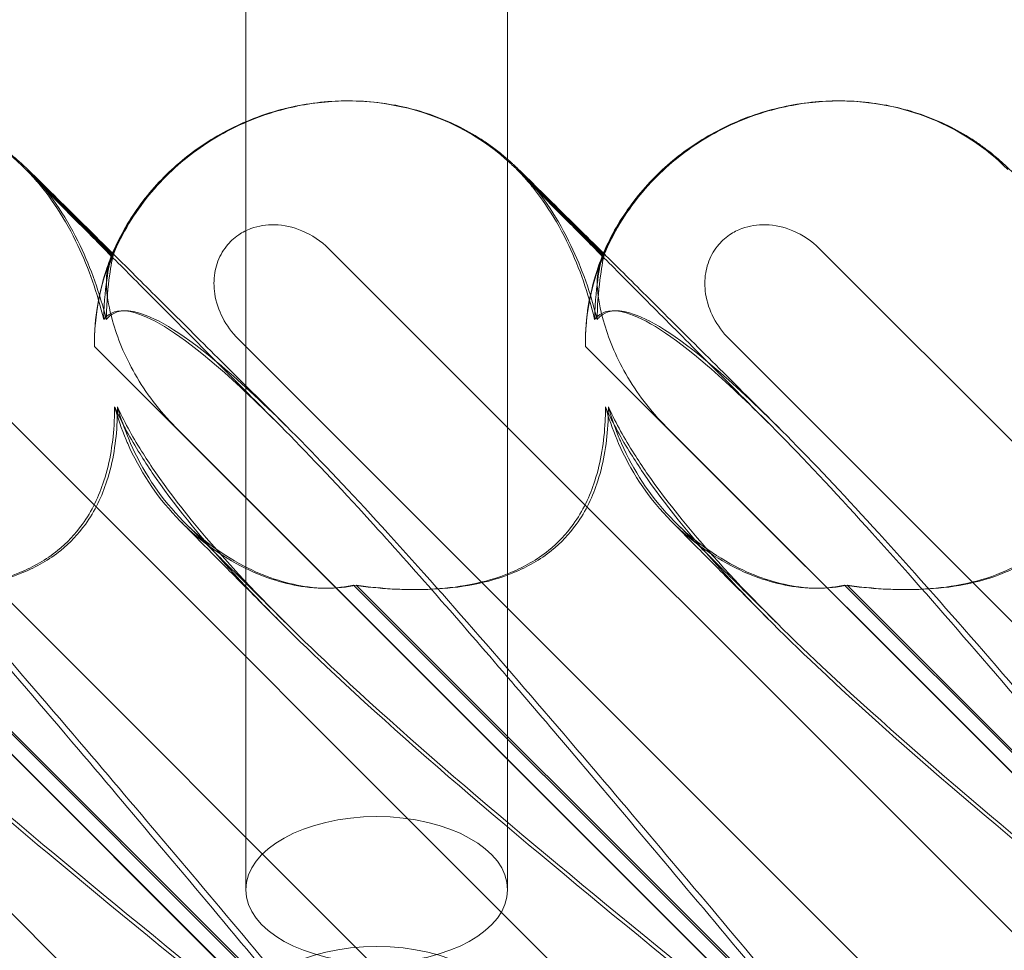
# Model space of a CAD drawing. Units: millimetres. Extents: x 0 to 8824, y 0 to 9527.
# Drawn here: x 4849 to 4909, y 5093 to 5150 of the extents above; entities that cross this region are included whole.
import ezdxf

# ---------------------------------------------------------------- set-up
doc = ezdxf.new("R2010")
doc.units = ezdxf.units.MM

# ---------------------------------------------------------------- blocks, each defined once
blk = doc.blocks.new('A$C9284b24e')
at = {"color": 0, "linetype": 'Continuous', "lineweight": 0}
for p, q in [((-6635.002, 3289.489), (-6635.002, 2949.238)), ((-6619.002, 2944.579), (-6619.002, 3289.489)), ((-6628.772, 2979.674), (-6628.809, 2979.674)), ((-6628.708, 2979.674), (-6628.721, 2979.674)), ((-6598.773, 2979.674), (-6598.809, 2979.674)), ((-6598.708, 2979.674), (-6598.721, 2979.674)), ((-6648.464, 2975.509), (-6643.204, 2970.248)), ((-6643.175, 2970.316), (-6648.321, 2975.462)), ((-6618.465, 2975.509), (-6613.204, 2970.248)), ((-6613.175, 2970.316), (-6618.321, 2975.462)), ((-6689.938, 2970.635), (-6637.747, 2918.444)), ((-6659.938, 2970.635), (-6607.747, 2918.444)), ((-6629.938, 2970.635), (-6577.747, 2918.444)), ((-6599.938, 2970.635), (-6547.748, 2918.444)), ((-6643.204, 2970.248), (-6643.202, 2970.246)), ((-6643.104, 2970.246), (-6643.175, 2970.316)), ((-6613.204, 2970.248), (-6613.202, 2970.246)), ((-6613.105, 2970.246), (-6613.175, 2970.316)), ((-6635.682, 2926.095), (-6674.253, 2964.666)), ((-6625.345, 2925.004), (-6665.467, 2965.127)), ((-6605.682, 2926.095), (-6644.253, 2964.666)), ((-6595.345, 2925.004), (-6635.468, 2965.127)), ((-6575.682, 2926.095), (-6614.253, 2964.666)), ((-6565.345, 2925.004), (-6605.468, 2965.127)), ((-6635.656, 2926.095), (-6669.3, 2959.74)), ((-6605.657, 2926.095), (-6639.301, 2959.74)), ((-6575.657, 2926.095), (-6609.301, 2959.74)), ((-6658.421, 2950.075), (-6635.165, 2926.819)), ((-6658.26, 2950.075), (-6635.005, 2926.819)), ((-6628.421, 2950.075), (-6605.165, 2926.819)), ((-6628.26, 2950.075), (-6605.005, 2926.819)), ((-6598.421, 2950.075), (-6575.165, 2926.819)), ((-6598.261, 2950.075), (-6575.005, 2926.819)), ((-6635.002, 2949.238), (-6635.002, 2931.458)), ((-6619.002, 2931.458), (-6619.002, 2944.579))]:
    blk.add_line(p, q, dxfattribs=at)
at = {"color": 0, "linetype": 'Continuous', "lineweight": 0, "extrusion": (0, 0, -1)}
for centre, major_axis, ratio, start_param, end_param in [((-6629.395, 2965.429), (-13.851, -5.707), 0.942243, 0.35868, 2.715767), ((-6659.395, 2965.429), (-13.851, -5.707), 0.942243, 1.983042, 2.770008), ((-6599.395, 2965.429), (-13.851, -5.707), 0.942243, 0.35868, 1.983042), ((-6599.395, 2965.429), (-13.851, -5.707), 0.942243, 1.983042, 2.770008), ((-6659.302, 2965.429), (-14.177, -4.961), 0.941874, 2.715801, 2.754595), ((-6629.395, 2965.429), (-13.851, -5.707), 0.942243, 2.715767, 2.770008), ((-6629.302, 2965.429), (-14.177, -4.961), 0.941874, 2.715801, 2.754595), ((-6627.002, 2931.458), (-8, 0), 0.558357, -3.141592653589794, 3.141592653589793)]:
    blk.add_ellipse(centre, major_axis=major_axis, ratio=ratio, start_param=start_param, end_param=end_param, dxfattribs=at)
at = {"color": 0, "linetype": 'Continuous', "lineweight": 0}
blk.add_ellipse((-6627.002, 2923.52), major_axis=(-8, 0), ratio=0.558357, start_param=-3.141592653589793, end_param=3.141592653589794, dxfattribs=at)
for points, knots in [([(-6658.708, 2979.674), (-6657.526, 2979.674), (-6656.337, 2979.537), (-6654.052, 2978.997), (-6652.94, 2978.592), (-6651.401, 2977.809), (-6650.913, 2977.523), (-6650.249, 2977.08), (-6650.052, 2976.941), (-6649.627, 2976.625), (-6649.397, 2976.44), (-6649.136, 2976.221), (-6649.068, 2976.163), (-6648.926, 2976.039), (-6648.86, 2975.98), (-6648.737, 2975.869), (-6648.686, 2975.821), (-6648.553, 2975.697), (-6648.49, 2975.638), (-6648.272, 2975.429), (-6648.126, 2975.287), (-6647.586, 2974.759), (-6647.107, 2974.287), (-6645.987, 2973.181), (-6645.384, 2972.583), (-6644.224, 2971.434), (-6643.705, 2970.918), (-6643.152, 2970.369)], [0, 0, 0, 0, 3.544374, 3.544374, 7.044204, 7.044204, 8.734271, 8.734271, 9.466844, 9.466844, 10.380632, 10.380632, 10.75195, 10.75195, 11.267544, 11.267544, 11.922698, 11.922698, 13.245555, 13.245555, 16.693341, 16.693341, 23.381636, 23.381636, 29.055548, 29.055548, 33.072438, 33.072438, 33.072438, 33.072438]), ([(-6643.412, 2969.486), (-6642.927, 2970.864), (-6642.24, 2972.142), (-6640.576, 2974.418), (-6639.614, 2975.398), (-6637.548, 2977.045), (-6636.465, 2977.697), (-6634.253, 2978.719), (-6633.14, 2979.082), (-6630.921, 2979.559), (-6629.81, 2979.674), (-6628.721, 2979.674)], [0.5131949, 0.5131949, 0.5131949, 0.5131949, 0.6555904, 0.6555904, 0.7979858, 0.7979858, 0.9403813, 0.9403813, 1.0827768, 1.0827768, 1.2251722, 1.2251722, 1.2251722, 1.2251722]), ([(-6635.002, 2978.404), (-6634.372, 2978.672), (-6633.725, 2978.9), (-6631.923, 2979.406), (-6630.734, 2979.6), (-6629.3, 2979.668), (-6629.054, 2979.674), (-6628.809, 2979.674)], [11.857834, 11.857834, 11.857834, 11.857834, 13.904323, 13.904323, 17.47396, 17.47396, 18.210162, 18.210162, 18.210162, 18.210162]), ([(-6628.708, 2979.674), (-6627.526, 2979.674), (-6626.337, 2979.537), (-6624.052, 2978.997), (-6622.94, 2978.592), (-6621.401, 2977.809), (-6620.913, 2977.523), (-6620.249, 2977.08), (-6620.052, 2976.941), (-6619.627, 2976.625), (-6619.397, 2976.44), (-6619.136, 2976.221), (-6619.068, 2976.163), (-6619.006, 2976.109), (-6619.004, 2976.107), (-6619.002, 2976.105)], [0, 0, 0, 0, 3.544374, 3.544374, 7.044204, 7.044204, 8.734271, 8.734271, 9.466844, 9.466844, 10.380632, 10.380632, 10.75195, 10.75195, 10.76597, 10.76597, 10.76597, 10.76597]), ([(-6613.412, 2969.486), (-6612.928, 2970.864), (-6612.24, 2972.142), (-6610.576, 2974.418), (-6609.614, 2975.398), (-6607.548, 2977.045), (-6606.466, 2977.697), (-6604.254, 2978.719), (-6603.14, 2979.082), (-6600.93, 2979.557), (-6599.828, 2979.672), (-6598.747, 2979.674)], [0.5131949, 0.5131949, 0.5131949, 0.5131949, 0.6555904, 0.6555904, 0.7979858, 0.7979858, 0.9403813, 0.9403813, 1.0827768, 1.0827768, 1.2240436, 1.2240436, 1.2240436, 1.2240436]), ([(-6613.213, 2970.226), (-6612.776, 2971.278), (-6612.211, 2972.284), (-6610.873, 2974.136), (-6610.091, 2974.992), (-6608.354, 2976.518), (-6607.384, 2977.193), (-6605.318, 2978.314), (-6604.208, 2978.765), (-6601.923, 2979.406), (-6600.734, 2979.6), (-6599.3, 2979.668), (-6599.055, 2979.674), (-6598.809, 2979.674)], [0, 0, 0, 0, 3.417213, 3.417213, 6.852835, 6.852835, 10.354658, 10.354658, 13.904323, 13.904323, 17.47396, 17.47396, 18.210162, 18.210162, 18.210162, 18.210162]), ([(-6598.708, 2979.674), (-6597.527, 2979.674), (-6596.337, 2979.537), (-6594.052, 2978.997), (-6592.94, 2978.592), (-6591.401, 2977.809), (-6590.913, 2977.523), (-6590.249, 2977.08), (-6590.052, 2976.941), (-6589.628, 2976.625), (-6589.397, 2976.44), (-6589.136, 2976.221), (-6589.068, 2976.163), (-6588.926, 2976.039), (-6588.86, 2975.98), (-6588.738, 2975.869), (-6588.686, 2975.821), (-6588.553, 2975.697), (-6588.491, 2975.638), (-6588.272, 2975.429), (-6588.127, 2975.287), (-6587.586, 2974.759), (-6587.107, 2974.287), (-6585.988, 2973.181), (-6585.384, 2972.583), (-6584.225, 2971.434), (-6583.705, 2970.918), (-6583.153, 2970.369)], [0, 0, 0, 0, 3.544374, 3.544374, 7.044204, 7.044204, 8.734271, 8.734271, 9.466844, 9.466844, 10.380632, 10.380632, 10.75195, 10.75195, 11.267544, 11.267544, 11.922698, 11.922698, 13.245555, 13.245555, 16.693341, 16.693341, 23.381636, 23.381636, 29.055548, 29.055548, 33.07242, 33.07242, 33.07242, 33.07242]), ([(-6643.213, 2970.226), (-6642.776, 2971.278), (-6642.211, 2972.284), (-6640.873, 2974.136), (-6640.091, 2974.992), (-6638.353, 2976.518), (-6637.383, 2977.193), (-6635.917, 2977.989), (-6635.464, 2978.207), (-6635.002, 2978.404)], [0, 0, 0, 0, 3.417213, 3.417213, 6.852835, 6.852835, 10.354658, 10.354658, 11.857834, 11.857834, 11.857834, 11.857834]), ([(-6619.002, 2976.105), (-6618.923, 2976.036), (-6618.859, 2975.979), (-6618.738, 2975.869), (-6618.686, 2975.821), (-6618.553, 2975.697), (-6618.491, 2975.638), (-6618.272, 2975.429), (-6618.126, 2975.287), (-6617.586, 2974.759), (-6617.107, 2974.287), (-6615.988, 2973.181), (-6615.384, 2972.583), (-6614.224, 2971.434), (-6613.705, 2970.918), (-6613.152, 2970.369)], [10.76597, 10.76597, 10.76597, 10.76597, 11.267544, 11.267544, 11.922698, 11.922698, 13.245555, 13.245555, 16.693341, 16.693341, 23.381636, 23.381636, 29.055548, 29.055548, 33.072438, 33.072438, 33.072438, 33.072438]), ([(-6648.101, 2975.127), (-6648.101, 2975.127), (-6648.079, 2975.103), (-6647.967, 2974.987), (-6647.83, 2974.847), (-6647.414, 2974.423), (-6647.096, 2974.1), (-6646.283, 2973.277), (-6645.768, 2972.757), (-6644.565, 2971.543), (-6643.865, 2970.837), (-6642.293, 2969.255), (-6641.411, 2968.368), (-6639.475, 2966.422), (-6638.41, 2965.352), (-6636.554, 2963.488), (-6635.787, 2962.719), (-6635.002, 2961.93)], [2.862155, 2.862155, 2.862155, 2.862155, 4.407663, 4.407663, 7.783868, 7.783868, 12.396672, 12.396672, 17.612338, 17.612338, 23.167703, 23.167703, 29.056795, 29.056795, 35.322876, 35.322876, 39.504213, 39.504213, 39.504213, 39.504213]), ([(-6647.494, 2974.43), (-6647.603, 2974.564), (-6647.706, 2974.685), (-6647.849, 2974.85), (-6647.899, 2974.907), (-6647.982, 2974.998), (-6648.013, 2975.031), (-6648.073, 2975.097), (-6648.09, 2975.115), (-6648.1, 2975.125), (-6648.101, 2975.127), (-6648.101, 2975.127)], [0, 0, 0, 0, 0.595512, 0.595512, 1.070011, 1.070011, 1.604179, 1.604179, 2.511262, 2.511262, 2.862155, 2.862155, 2.862155, 2.862155]), ([(-6643.685, 2966.306), (-6644.074, 2967.921), (-6644.611, 2969.447), (-6646.017, 2972.425), (-6646.935, 2973.847), (-6648.011, 2975.033)], [4.953565, 4.953565, 4.953565, 4.953565, 5.569977, 5.569977, 6.282006, 6.282006, 6.282006, 6.282006]), ([(-6643.53, 2966.306), (-6643.926, 2967.921), (-6644.47, 2969.447), (-6645.901, 2972.439), (-6646.838, 2973.871), (-6647.937, 2975.063)], [4.953565, 4.953565, 4.953565, 4.953565, 5.569977, 5.569977, 6.287996, 6.287996, 6.287996, 6.287996]), ([(-6618.102, 2975.127), (-6618.102, 2975.127), (-6618.079, 2975.103), (-6617.967, 2974.987), (-6617.831, 2974.847), (-6617.414, 2974.423), (-6617.096, 2974.1), (-6616.283, 2973.277), (-6615.768, 2972.757), (-6614.565, 2971.543), (-6613.865, 2970.837), (-6612.293, 2969.255), (-6611.411, 2968.368), (-6609.475, 2966.422), (-6608.411, 2965.352), (-6606.109, 2963.041), (-6604.861, 2961.789), (-6603.351, 2960.273), (-6603.129, 2960.051), (-6602.906, 2959.828)], [2.862155, 2.862155, 2.862155, 2.862155, 4.407663, 4.407663, 7.783868, 7.783868, 12.396672, 12.396672, 17.612338, 17.612338, 23.167703, 23.167703, 29.056795, 29.056795, 35.322876, 35.322876, 42.009062, 42.009062, 43.150031, 43.150031, 43.150031, 43.150031]), ([(-6617.494, 2974.43), (-6617.603, 2974.564), (-6617.706, 2974.685), (-6617.849, 2974.85), (-6617.9, 2974.907), (-6617.982, 2974.998), (-6618.013, 2975.031), (-6618.074, 2975.097), (-6618.09, 2975.115), (-6618.1, 2975.125), (-6618.102, 2975.127), (-6618.102, 2975.127)], [0, 0, 0, 0, 0.595512, 0.595512, 1.070011, 1.070011, 1.604179, 1.604179, 2.511262, 2.511262, 2.862155, 2.862155, 2.862155, 2.862155]), ([(-6613.685, 2966.306), (-6614.075, 2967.921), (-6614.611, 2969.447), (-6616.018, 2972.425), (-6616.935, 2973.847), (-6618.011, 2975.033)], [4.953565, 4.953565, 4.953565, 4.953565, 5.569977, 5.569977, 6.282006, 6.282006, 6.282006, 6.282006]), ([(-6613.53, 2966.306), (-6613.926, 2967.921), (-6614.47, 2969.447), (-6615.901, 2972.439), (-6616.838, 2973.871), (-6617.937, 2975.063)], [4.953565, 4.953565, 4.953565, 4.953565, 5.569977, 5.569977, 6.287996, 6.287996, 6.287996, 6.287996]), ([(-6635.468, 2965.127), (-6635.846, 2965.505), (-6636.167, 2965.942), (-6636.653, 2966.877), (-6636.822, 2967.376), (-6636.965, 2968.311), (-6636.968, 2968.74), (-6636.834, 2969.556), (-6636.707, 2969.938), (-6636.418, 2970.472), (-6636.305, 2970.643), (-6636.076, 2970.929), (-6635.966, 2971.047), (-6635.72, 2971.277), (-6635.582, 2971.387), (-6635.202, 2971.645), (-6634.95, 2971.774), (-6634.223, 2972.044), (-6633.732, 2972.119), (-6632.668, 2972.092), (-6632.103, 2971.962), (-6630.966, 2971.482), (-6630.407, 2971.103), (-6629.938, 2970.635)], [-1.338341, -1.338341, -1.338341, -1.338341, -1.177795, -1.177795, -1.020691, -1.020691, -0.891455, -0.891455, -0.770075, -0.770075, -0.708162, -0.708162, -0.659683, -0.659683, -0.60641, -0.60641, -0.521169, -0.521169, -0.37173, -0.37173, -0.198729, -0.198729, 0, 0, 0, 0]), ([(-6605.468, 2965.127), (-6605.846, 2965.505), (-6606.167, 2965.942), (-6606.653, 2966.877), (-6606.823, 2967.376), (-6606.965, 2968.311), (-6606.968, 2968.74), (-6606.834, 2969.556), (-6606.707, 2969.938), (-6606.419, 2970.472), (-6606.305, 2970.643), (-6606.076, 2970.929), (-6605.967, 2971.047), (-6605.72, 2971.277), (-6605.582, 2971.387), (-6605.202, 2971.645), (-6604.95, 2971.774), (-6604.223, 2972.044), (-6603.732, 2972.119), (-6602.668, 2972.092), (-6602.103, 2971.962), (-6600.966, 2971.482), (-6600.407, 2971.103), (-6599.938, 2970.635)], [-1.338341, -1.338341, -1.338341, -1.338341, -1.177795, -1.177795, -1.020691, -1.020691, -0.891455, -0.891455, -0.770075, -0.770075, -0.708162, -0.708162, -0.659683, -0.659683, -0.60641, -0.60641, -0.521169, -0.521169, -0.37173, -0.37173, -0.198729, -0.198729, 0, 0, 0, 0]), ([(-6644.253, 2964.666), (-6644.268, 2965.595), (-6644.185, 2966.438), (-6643.914, 2968.107), (-6643.669, 2968.927), (-6643.306, 2969.993), (-6643.197, 2970.246), (-6643.203, 2970.246), (-6643.205, 2970.242), (-6643.209, 2970.234)], [4.557384, 4.557384, 4.557384, 4.557384, 4.868898, 4.868898, 5.315361, 5.315361, 5.761824, 5.761824, 5.819867, 5.819867, 5.819867, 5.819867]), ([(-6643.224, 2970.193), (-6643.264, 2970.073), (-6643.339, 2969.744), (-6643.523, 2968.622), (-6643.63, 2967.801), (-6643.677, 2966.633), (-6643.682, 2966.472), (-6643.685, 2966.306)], [0.0595326, 0.0595326, 0.0595326, 0.0595326, 0.4389052, 0.4389052, 0.8587748, 0.8587748, 0.9244382, 0.9244382, 0.9244382, 0.9244382]), ([(-6643.108, 2970.234), (-6643.129, 2970.171), (-6643.204, 2969.827), (-6643.385, 2968.622), (-6643.484, 2967.801), (-6643.524, 2966.633), (-6643.528, 2966.472), (-6643.53, 2966.306)], [0, 0, 0, 0, 0.4389052, 0.4389052, 0.8587748, 0.8587748, 0.9244382, 0.9244382, 0.9244382, 0.9244382]), ([(-6643.408, 2969.498), (-6643.223, 2970.006), (-6643.109, 2970.246), (-6643.104, 2970.246), (-6643.105, 2970.242), (-6643.108, 2970.234)], [5.3259582, 5.3259582, 5.3259582, 5.3259582, 5.7618238, 5.7618238, 5.8198673, 5.8198673, 5.8198673, 5.8198673]), ([(-6643.152, 2970.369), (-6642.916, 2970.135), (-6642.674, 2969.894), (-6641.558, 2968.785), (-6640.617, 2967.849), (-6638.567, 2965.809), (-6637.447, 2964.694), (-6635.039, 2962.296), (-6633.742, 2961.003), (-6632.404, 2959.669)], [33.072438, 33.072438, 33.072438, 33.072438, 34.787824, 34.787824, 40.808124, 40.808124, 47.193897, 47.193897, 53.979587, 53.979587, 53.979587, 53.979587]), ([(-6614.253, 2964.666), (-6614.268, 2965.595), (-6614.186, 2966.438), (-6613.914, 2968.107), (-6613.669, 2968.927), (-6613.306, 2969.993), (-6613.197, 2970.246), (-6613.203, 2970.246), (-6613.205, 2970.242), (-6613.209, 2970.234)], [4.557384, 4.557384, 4.557384, 4.557384, 4.868898, 4.868898, 5.315361, 5.315361, 5.761824, 5.761824, 5.819867, 5.819867, 5.819867, 5.819867]), ([(-6613.225, 2970.193), (-6613.264, 2970.073), (-6613.339, 2969.744), (-6613.524, 2968.622), (-6613.63, 2967.801), (-6613.678, 2966.633), (-6613.682, 2966.472), (-6613.685, 2966.306)], [0.0595326, 0.0595326, 0.0595326, 0.0595326, 0.4389052, 0.4389052, 0.8587748, 0.8587748, 0.9244382, 0.9244382, 0.9244382, 0.9244382]), ([(-6613.108, 2970.234), (-6613.129, 2970.171), (-6613.205, 2969.827), (-6613.385, 2968.622), (-6613.484, 2967.801), (-6613.524, 2966.633), (-6613.528, 2966.472), (-6613.53, 2966.306)], [0, 0, 0, 0, 0.4389052, 0.4389052, 0.8587748, 0.8587748, 0.9244382, 0.9244382, 0.9244382, 0.9244382]), ([(-6613.408, 2969.498), (-6613.224, 2970.006), (-6613.11, 2970.246), (-6613.104, 2970.246), (-6613.105, 2970.242), (-6613.108, 2970.234)], [5.3259582, 5.3259582, 5.3259582, 5.3259582, 5.7618238, 5.7618238, 5.8198673, 5.8198673, 5.8198673, 5.8198673]), ([(-6613.152, 2970.369), (-6612.917, 2970.135), (-6612.675, 2969.894), (-6611.558, 2968.785), (-6610.617, 2967.849), (-6608.567, 2965.809), (-6607.447, 2964.694), (-6605.039, 2962.296), (-6603.742, 2961.003), (-6602.404, 2959.669)], [33.072438, 33.072438, 33.072438, 33.072438, 34.787824, 34.787824, 40.808124, 40.808124, 47.193897, 47.193897, 53.979587, 53.979587, 53.979587, 53.979587]), ([(-6643.408, 2969.498), (-6643.512, 2969.209), (-6643.549, 2968.767), (-6643.471, 2967.636), (-6643.35, 2966.954), (-6642.864, 2965.224), (-6642.42, 2964.109), (-6641.118, 2961.825), (-6640.282, 2960.721), (-6639.301, 2959.74)], [0, 0, 0, 0, 0.286678, 0.286678, 0.584006, 0.584006, 0.989341, 0.989341, 1.405666, 1.405666, 1.405666, 1.405666]), ([(-6613.408, 2969.498), (-6613.512, 2969.209), (-6613.549, 2968.767), (-6613.471, 2967.636), (-6613.35, 2966.954), (-6612.865, 2965.224), (-6612.421, 2964.109), (-6611.118, 2961.825), (-6610.282, 2960.721), (-6609.301, 2959.74)], [0, 0, 0, 0, 0.286678, 0.286678, 0.584006, 0.584006, 0.989341, 0.989341, 1.405666, 1.405666, 1.405666, 1.405666]), ([(-6673.529, 2966.306), (-6673.47, 2966.387), (-6673.403, 2966.46), (-6672.996, 2966.806), (-6672.453, 2966.969), (-6670.368, 2966.383), (-6668.728, 2965.377), (-6663.948, 2961.319), (-6660.811, 2958.154), (-6653.224, 2949.87), (-6649.072, 2945.081), (-6641.197, 2935.848), (-6637.498, 2931.454), (-6633.746, 2926.982)], [9.892609, 9.892609, 9.892609, 9.892609, 10.252484, 10.252484, 11.828724, 11.828724, 13.905795, 13.905795, 16.278815, 16.278815, 18.675757, 18.675757, 20.663569, 20.663569, 20.663569, 20.663569]), ([(-6643.685, 2966.306), (-6643.628, 2966.387), (-6643.563, 2966.46), (-6643.17, 2966.806), (-6642.644, 2966.969), (-6640.606, 2966.383), (-6638.995, 2965.377), (-6634.279, 2961.319), (-6631.175, 2958.154), (-6624.769, 2951.106), (-6621.938, 2947.869), (-6619.002, 2944.45)], [9.892609, 9.892609, 9.892609, 9.892609, 10.252484, 10.252484, 11.828724, 11.828724, 13.905795, 13.905795, 16.278815, 16.278815, 17.96431, 17.96431, 17.96431, 17.96431]), ([(-6643.53, 2966.306), (-6643.47, 2966.387), (-6643.403, 2966.46), (-6642.996, 2966.806), (-6642.453, 2966.969), (-6640.369, 2966.383), (-6638.728, 2965.377), (-6633.948, 2961.319), (-6630.811, 2958.154), (-6623.224, 2949.87), (-6619.072, 2945.081), (-6611.198, 2935.848), (-6607.499, 2931.454), (-6603.746, 2926.982)], [9.892609, 9.892609, 9.892609, 9.892609, 10.252484, 10.252484, 11.828724, 11.828724, 13.905795, 13.905795, 16.278815, 16.278815, 18.675757, 18.675757, 20.663569, 20.663569, 20.663569, 20.663569]), ([(-6613.685, 2966.306), (-6613.628, 2966.387), (-6613.563, 2966.46), (-6613.171, 2966.806), (-6612.644, 2966.969), (-6610.607, 2966.383), (-6608.995, 2965.377), (-6605.627, 2962.478), (-6604.333, 2961.259), (-6602.906, 2959.828)], [9.892609, 9.892609, 9.892609, 9.892609, 10.252484, 10.252484, 11.828724, 11.828724, 13.905795, 13.905795, 15.006981, 15.006981, 15.006981, 15.006981]), ([(-6613.53, 2966.306), (-6613.47, 2966.387), (-6613.403, 2966.46), (-6612.996, 2966.806), (-6612.453, 2966.969), (-6610.369, 2966.383), (-6608.729, 2965.377), (-6603.948, 2961.319), (-6600.812, 2958.154), (-6593.224, 2949.87), (-6589.072, 2945.081), (-6581.429, 2936.119), (-6577.978, 2932.022), (-6574.475, 2927.85)], [9.892609, 9.892609, 9.892609, 9.892609, 10.252484, 10.252484, 11.828724, 11.828724, 13.905795, 13.905795, 16.278815, 16.278815, 18.675757, 18.675757, 20.534763, 20.534763, 20.534763, 20.534763]), ([(-6635.002, 2961.93), (-6634.531, 2961.458), (-6634.054, 2960.979), (-6633.35, 2960.273), (-6633.129, 2960.051), (-6632.906, 2959.828)], [39.504213, 39.504213, 39.504213, 39.504213, 42.009062, 42.009062, 43.150031, 43.150031, 43.150031, 43.150031]), ([(-6658.421, 2950.075), (-6656.831, 2949.843), (-6655.251, 2949.753), (-6652.14, 2949.9), (-6650.407, 2950.176), (-6647.993, 2951.18), (-6647.209, 2951.625), (-6645.93, 2952.664), (-6645.428, 2953.195), (-6644.406, 2954.609), (-6643.978, 2955.509), (-6643.288, 2957.632), (-6643.104, 2958.873), (-6643.03, 2960.37), (-6643.023, 2960.675), (-6643.023, 2960.983)], [1.456204, 1.456204, 1.456204, 1.456204, 2.049009, 2.049009, 2.698698, 2.698698, 3.035507, 3.035507, 3.307792, 3.307792, 3.681547, 3.681547, 4.157629, 4.157629, 4.277923, 4.277923, 4.277923, 4.277923]), ([(-6658.26, 2950.075), (-6656.664, 2949.843), (-6655.079, 2949.753), (-6651.96, 2949.9), (-6650.222, 2950.176), (-6647.804, 2951.18), (-6647.02, 2951.625), (-6645.74, 2952.664), (-6645.239, 2953.195), (-6644.218, 2954.609), (-6643.791, 2955.509), (-6643.105, 2957.632), (-6642.924, 2958.873), (-6642.853, 2960.37), (-6642.847, 2960.675), (-6642.848, 2960.983)], [1.456204, 1.456204, 1.456204, 1.456204, 2.049009, 2.049009, 2.698698, 2.698698, 3.035507, 3.035507, 3.307792, 3.307792, 3.681547, 3.681547, 4.157629, 4.157629, 4.277923, 4.277923, 4.277923, 4.277923]), ([(-6641.468, 2958.093), (-6642.056, 2959.039), (-6642.56, 2959.96), (-6642.99, 2960.911), (-6643.007, 2960.947), (-6643.023, 2960.983)], [6.798196, 6.798196, 6.798196, 6.798196, 7.4100262, 7.4100262, 7.4345264, 7.4345264, 7.4345264, 7.4345264]), ([(-6641.265, 2958.093), (-6641.862, 2959.039), (-6642.375, 2959.96), (-6642.815, 2960.911), (-6642.832, 2960.947), (-6642.848, 2960.983)], [6.798196, 6.798196, 6.798196, 6.798196, 7.4100262, 7.4100262, 7.4345264, 7.4345264, 7.4345264, 7.4345264]), ([(-6628.421, 2950.075), (-6626.831, 2949.843), (-6625.251, 2949.753), (-6622.14, 2949.9), (-6620.407, 2950.176), (-6617.993, 2951.18), (-6617.21, 2951.625), (-6615.93, 2952.664), (-6615.428, 2953.195), (-6614.406, 2954.609), (-6613.978, 2955.509), (-6613.288, 2957.632), (-6613.104, 2958.873), (-6613.03, 2960.37), (-6613.023, 2960.675), (-6613.023, 2960.983)], [1.456204, 1.456204, 1.456204, 1.456204, 2.049009, 2.049009, 2.698698, 2.698698, 3.035507, 3.035507, 3.307792, 3.307792, 3.681547, 3.681547, 4.157629, 4.157629, 4.277923, 4.277923, 4.277923, 4.277923]), ([(-6628.26, 2950.075), (-6626.664, 2949.843), (-6625.079, 2949.753), (-6621.96, 2949.9), (-6620.222, 2950.176), (-6617.805, 2951.18), (-6617.021, 2951.625), (-6615.74, 2952.664), (-6615.239, 2953.195), (-6614.218, 2954.609), (-6613.791, 2955.509), (-6613.105, 2957.632), (-6612.924, 2958.873), (-6612.854, 2960.37), (-6612.847, 2960.675), (-6612.848, 2960.983)], [1.456204, 1.456204, 1.456204, 1.456204, 2.049009, 2.049009, 2.698698, 2.698698, 3.035507, 3.035507, 3.307792, 3.307792, 3.681547, 3.681547, 4.157629, 4.157629, 4.277923, 4.277923, 4.277923, 4.277923]), ([(-6611.468, 2958.093), (-6612.057, 2959.039), (-6612.56, 2959.96), (-6612.991, 2960.911), (-6613.007, 2960.947), (-6613.023, 2960.983)], [6.798196, 6.798196, 6.798196, 6.798196, 7.4100262, 7.4100262, 7.4345264, 7.4345264, 7.4345264, 7.4345264]), ([(-6611.265, 2958.093), (-6611.862, 2959.039), (-6612.375, 2959.96), (-6612.815, 2960.911), (-6612.832, 2960.947), (-6612.848, 2960.983)], [6.798196, 6.798196, 6.798196, 6.798196, 7.4100262, 7.4100262, 7.4345264, 7.4345264, 7.4345264, 7.4345264]), ([(-6598.421, 2950.075), (-6596.831, 2949.843), (-6595.252, 2949.753), (-6592.14, 2949.9), (-6590.407, 2950.176), (-6587.993, 2951.18), (-6587.21, 2951.625), (-6585.93, 2952.664), (-6585.428, 2953.195), (-6584.407, 2954.609), (-6583.978, 2955.509), (-6583.288, 2957.632), (-6583.105, 2958.873), (-6583.03, 2960.37), (-6583.023, 2960.675), (-6583.023, 2960.983)], [1.456204, 1.456204, 1.456204, 1.456204, 2.049009, 2.049009, 2.698698, 2.698698, 3.035507, 3.035507, 3.307792, 3.307792, 3.681547, 3.681547, 4.157629, 4.157629, 4.277923, 4.277923, 4.277923, 4.277923]), ([(-6598.261, 2950.075), (-6596.664, 2949.843), (-6595.08, 2949.753), (-6591.96, 2949.9), (-6590.223, 2950.176), (-6587.805, 2951.18), (-6587.021, 2951.625), (-6585.74, 2952.664), (-6585.239, 2953.195), (-6584.218, 2954.609), (-6583.791, 2955.509), (-6583.105, 2957.632), (-6582.924, 2958.873), (-6582.854, 2960.37), (-6582.847, 2960.675), (-6582.848, 2960.983)], [1.456204, 1.456204, 1.456204, 1.456204, 2.049009, 2.049009, 2.698698, 2.698698, 3.035507, 3.035507, 3.307792, 3.307792, 3.681547, 3.681547, 4.157629, 4.157629, 4.277923, 4.277923, 4.277923, 4.277923]), ([(-6662.906, 2959.828), (-6661.26, 2958.176), (-6659.436, 2956.242), (-6653.646, 2949.87), (-6649.518, 2945.081), (-6641.677, 2935.848), (-6637.99, 2931.454), (-6634.246, 2926.983)], [15.006981, 15.006981, 15.006981, 15.006981, 16.278815, 16.278815, 18.675757, 18.675757, 20.663408, 20.663408, 20.663408, 20.663408]), ([(-6602.906, 2959.828), (-6601.26, 2958.176), (-6599.437, 2956.242), (-6593.646, 2949.87), (-6589.518, 2945.081), (-6581.907, 2936.119), (-6578.467, 2932.022), (-6574.972, 2927.85)], [15.006981, 15.006981, 15.006981, 15.006981, 16.278815, 16.278815, 18.675757, 18.675757, 20.534764, 20.534764, 20.534764, 20.534764]), ([(-6642.315, 2958.953), (-6642.285, 2958.88), (-6642.253, 2958.807), (-6641.503, 2957.101), (-6640.504, 2955.566), (-6637.974, 2952.883), (-6636.513, 2951.833), (-6633.81, 2950.504), (-6632.554, 2950.121), (-6630.65, 2949.872), (-6629.959, 2949.861), (-6628.999, 2949.961), (-6628.701, 2950.011), (-6628.421, 2950.075)], [1.763578, 1.763578, 1.763578, 1.763578, 1.787619, 1.787619, 2.328684, 2.328684, 2.885101, 2.885101, 3.353872, 3.353872, 3.639349, 3.639349, 3.779264, 3.779264, 3.779264, 3.779264]), ([(-6642.137, 2958.953), (-6642.106, 2958.88), (-6642.075, 2958.807), (-6641.322, 2957.101), (-6640.322, 2955.566), (-6637.792, 2952.883), (-6636.332, 2951.833), (-6633.632, 2950.504), (-6632.378, 2950.121), (-6630.48, 2949.872), (-6629.791, 2949.861), (-6628.835, 2949.961), (-6628.539, 2950.011), (-6628.26, 2950.075)], [1.763578, 1.763578, 1.763578, 1.763578, 1.787619, 1.787619, 2.328684, 2.328684, 2.885101, 2.885101, 3.353872, 3.353872, 3.639349, 3.639349, 3.779264, 3.779264, 3.779264, 3.779264]), ([(-6612.315, 2958.953), (-6612.285, 2958.88), (-6612.253, 2958.807), (-6611.504, 2957.101), (-6610.504, 2955.566), (-6607.974, 2952.883), (-6606.513, 2951.833), (-6603.81, 2950.504), (-6602.555, 2950.121), (-6600.651, 2949.872), (-6599.959, 2949.861), (-6598.999, 2949.961), (-6598.701, 2950.011), (-6598.421, 2950.075)], [1.763578, 1.763578, 1.763578, 1.763578, 1.787619, 1.787619, 2.328684, 2.328684, 2.885101, 2.885101, 3.353872, 3.353872, 3.639349, 3.639349, 3.779264, 3.779264, 3.779264, 3.779264]), ([(-6612.137, 2958.953), (-6612.106, 2958.88), (-6612.075, 2958.807), (-6611.323, 2957.101), (-6610.323, 2955.566), (-6607.792, 2952.883), (-6606.332, 2951.833), (-6603.632, 2950.504), (-6602.378, 2950.121), (-6600.48, 2949.872), (-6599.791, 2949.861), (-6598.835, 2949.961), (-6598.539, 2950.011), (-6598.261, 2950.075)], [1.763578, 1.763578, 1.763578, 1.763578, 1.787619, 1.787619, 2.328684, 2.328684, 2.885101, 2.885101, 3.353872, 3.353872, 3.639349, 3.639349, 3.779264, 3.779264, 3.779264, 3.779264]), ([(-6637.873, 2926.086), (-6646.331, 2932.981), (-6654.029, 2939.373), (-6664.367, 2949.142), (-6668.142, 2953.157), (-6670.982, 2957.331), (-6671.232, 2957.714), (-6671.468, 2958.093)], [0.744825, 0.744825, 0.744825, 0.744825, 4.153495, 4.153495, 6.55298, 6.55298, 6.798196, 6.798196, 6.798196, 6.798196]), ([(-6637.51, 2926.086), (-6645.983, 2932.981), (-6653.704, 2939.373), (-6664.094, 2949.142), (-6667.896, 2953.157), (-6670.772, 2957.331), (-6671.025, 2957.714), (-6671.265, 2958.093)], [0.744825, 0.744825, 0.744825, 0.744825, 4.153495, 4.153495, 6.55298, 6.55298, 6.798196, 6.798196, 6.798196, 6.798196]), ([(-6607.873, 2926.086), (-6616.331, 2932.981), (-6624.029, 2939.373), (-6634.367, 2949.142), (-6638.143, 2953.157), (-6640.982, 2957.331), (-6641.232, 2957.714), (-6641.468, 2958.093)], [0.744825, 0.744825, 0.744825, 0.744825, 4.153495, 4.153495, 6.55298, 6.55298, 6.798196, 6.798196, 6.798196, 6.798196]), ([(-6607.511, 2926.086), (-6615.983, 2932.981), (-6623.704, 2939.373), (-6634.094, 2949.142), (-6637.896, 2953.157), (-6640.772, 2957.331), (-6641.025, 2957.714), (-6641.265, 2958.093)], [0.744825, 0.744825, 0.744825, 0.744825, 4.153495, 4.153495, 6.55298, 6.55298, 6.798196, 6.798196, 6.798196, 6.798196]), ([(-6577.873, 2926.086), (-6586.332, 2932.981), (-6594.029, 2939.373), (-6604.368, 2949.142), (-6608.143, 2953.157), (-6610.982, 2957.331), (-6611.232, 2957.714), (-6611.468, 2958.093)], [0.744825, 0.744825, 0.744825, 0.744825, 4.153495, 4.153495, 6.55298, 6.55298, 6.798196, 6.798196, 6.798196, 6.798196]), ([(-6577.511, 2926.086), (-6585.983, 2932.981), (-6593.704, 2939.373), (-6604.094, 2949.142), (-6607.897, 2953.157), (-6610.773, 2957.331), (-6611.026, 2957.714), (-6611.265, 2958.093)], [0.744825, 0.744825, 0.744825, 0.744825, 4.153495, 4.153495, 6.55298, 6.55298, 6.798196, 6.798196, 6.798196, 6.798196]), ([(-6633.096, 2948.025), (-6634.088, 2949.022), (-6635.01, 2949.95), (-6636.644, 2951.596), (-6637.365, 2952.324), (-6638.367, 2953.336), (-6638.712, 2953.686), (-6639.016, 2953.993)], [0, 0, 0, 0, 6.470216, 6.470216, 12.733041, 12.733041, 16.617185, 16.617185, 16.617185, 16.617185]), ([(-6632.612, 2947.819), (-6633.617, 2948.819), (-6634.553, 2949.749), (-6636.214, 2951.398), (-6636.948, 2952.126), (-6637.993, 2953.161), (-6638.365, 2953.529), (-6638.685, 2953.844)], [0, 0, 0, 0, 6.455339, 6.455339, 12.690973, 12.690973, 16.824487, 16.824487, 16.824487, 16.824487]), ([(-6603.096, 2948.025), (-6604.088, 2949.022), (-6605.01, 2949.95), (-6606.644, 2951.596), (-6607.365, 2952.324), (-6608.367, 2953.336), (-6608.713, 2953.686), (-6609.016, 2953.993)], [0, 0, 0, 0, 6.470216, 6.470216, 12.733041, 12.733041, 16.617185, 16.617185, 16.617185, 16.617185]), ([(-6602.612, 2947.819), (-6603.617, 2948.819), (-6604.553, 2949.749), (-6606.214, 2951.398), (-6606.948, 2952.126), (-6607.993, 2953.161), (-6608.366, 2953.529), (-6608.685, 2953.844)], [0, 0, 0, 0, 6.455339, 6.455339, 12.690973, 12.690973, 16.824487, 16.824487, 16.824487, 16.824487]), ([(-6619.002, 2944.45), (-6617.762, 2943.007), (-6616.504, 2941.532), (-6611.677, 2935.848), (-6607.99, 2931.454), (-6604.246, 2926.983)], [17.96431, 17.96431, 17.96431, 17.96431, 18.675757, 18.675757, 20.663408, 20.663408, 20.663408, 20.663408])]:
    blk.add_open_spline(points, degree=3, knots=knots, dxfattribs=at)
for points in [[(-6598.747, 2979.674), (-6598.738, 2979.674), (-6598.729, 2979.674), (-6598.721, 2979.674)], [(-6648.011, 2975.033), (-6648.02, 2975.043), (-6648.029, 2975.053), (-6648.038, 2975.063)], [(-6618.011, 2975.033), (-6618.02, 2975.043), (-6618.029, 2975.053), (-6618.038, 2975.063)], [(-6643.213, 2970.226), (-6643.216, 2970.217), (-6643.22, 2970.206), (-6643.224, 2970.193)], [(-6643.209, 2970.234), (-6643.21, 2970.231), (-6643.212, 2970.229), (-6643.213, 2970.226)], [(-6613.213, 2970.226), (-6613.216, 2970.217), (-6613.22, 2970.206), (-6613.225, 2970.193)], [(-6613.209, 2970.234), (-6613.21, 2970.231), (-6613.212, 2970.229), (-6613.213, 2970.226)], [(-6643.023, 2960.983), (-6642.834, 2960.305), (-6642.599, 2959.625), (-6642.315, 2958.953)], [(-6642.848, 2960.983), (-6642.657, 2960.305), (-6642.422, 2959.625), (-6642.137, 2958.953)], [(-6613.023, 2960.983), (-6612.834, 2960.305), (-6612.599, 2959.625), (-6612.315, 2958.953)], [(-6612.848, 2960.983), (-6612.658, 2960.305), (-6612.422, 2959.625), (-6612.137, 2958.953)]]:
    blk.add_open_spline(points, degree=3, dxfattribs=at)

msp = doc.modelspace()

# ---------------------------------------------------------------- block references
msp.add_blockref('A$C9284b24e', (11498.012, 2165.129))

doc.saveas('drawing.dxf')
